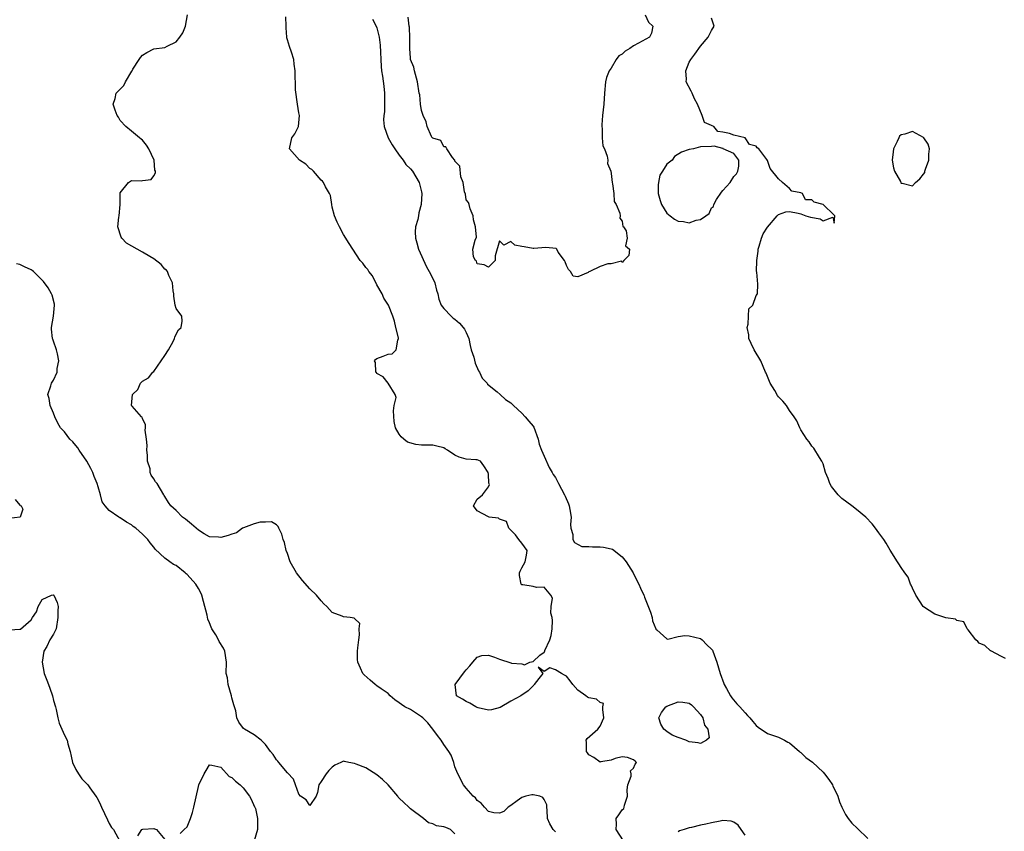
# Model space of a CAD drawing. Units: inches. Extents: x 2670693 to 2673000, y 1545000 to 1548000.
# Drawn here: x 2672343 to 2672519, y 1546359 to 1546504 of the extents above; entities that cross this region are included whole.
import ezdxf

# ---------------------------------------------------------------- set-up
doc = ezdxf.new("R2010")
doc.units = ezdxf.units.IN
doc.header["$MEASUREMENT"] = 0
doc.layers.add('LD26701545_2ft', color=253, linetype='Continuous')

msp = doc.modelspace()

# ---------------------------------------------------------------- linework, layer by layer
at = {"layer": 'LD26701545_2ft'}
for points, elevation in [([(2672439, 1546358.59), (2672438.63, 1546359), (2672438.02, 1546360.02), (2672437.6, 1546361), (2672437.5, 1546362.5), (2672437.44, 1546363), (2672437.44, 1546363.44), (2672437, 1546364.38), (2672436.75, 1546364.75), (2672436.23, 1546365), (2672435, 1546365.23), (2672434.79, 1546365.21), (2672433.72, 1546365), (2672433, 1546364.75), (2672432.15, 1546364.15), (2672431, 1546363.29), (2672430.54, 1546363), (2672429.78, 1546362.22), (2672429, 1546361.93), (2672427.99, 1546362.01), (2672427, 1546362.24), (2672426.31, 1546363), (2672425.72, 1546363.72), (2672425, 1546364.22), (2672424.67, 1546364.67), (2672424.23, 1546365), (2672423, 1546366.42), (2672422.52, 1546367), (2672421.54, 1546369), (2672421, 1546370.25), (2672420.77, 1546371), (2672420.32, 1546372.32), (2672419.92, 1546373), (2672419, 1546374.22), (2672418.54, 1546375), (2672417.89, 1546375.89), (2672417, 1546376.99), (2672416.11, 1546378.11), (2672415.25, 1546379), (2672415, 1546379.23), (2672413, 1546380.5), (2672412.02, 1546381), (2672411.4, 1546381.4), (2672411, 1546381.73), (2672410.24, 1546382.24), (2672409.39, 1546383), (2672409, 1546383.38), (2672407.77, 1546384.23), (2672407, 1546384.78), (2672406.66, 1546385), (2672405.77, 1546385.77), (2672404.73, 1546386.73), (2672404.48, 1546387), (2672404.06, 1546387.94), (2672403.56, 1546389), (2672403.5, 1546389.5), (2672403.52, 1546391), (2672403.56, 1546391.56), (2672403.74, 1546393), (2672403.9, 1546393.9), (2672403.83, 1546395), (2672403.94, 1546395.94), (2672403, 1546396.82), (2672402.9, 1546396.9), (2672402.19, 1546397), (2672401, 1546397.13), (2672400.75, 1546397.25), (2672399, 1546397.92), (2672398.01, 1546399), (2672397.48, 1546399.48), (2672397, 1546399.99), (2672396.2, 1546401), (2672395, 1546402.15), (2672393.65, 1546403.65), (2672392.58, 1546405), (2672391.46, 1546407), (2672391, 1546408.48), (2672390.74, 1546409), (2672390.44, 1546410.44), (2672390.18, 1546411), (2672389.93, 1546411.93), (2672389.43, 1546413), (2672389.3, 1546413.3), (2672389, 1546413.62), (2672388.13, 1546414.13), (2672387, 1546414.08), (2672386.1, 1546414.1), (2672385, 1546413.78), (2672383.1, 1546413.1), (2672382.91, 1546413), (2672381.81, 1546412.19), (2672381, 1546411.97), (2672380.32, 1546411.68), (2672379, 1546411.35), (2672378.61, 1546411.39), (2672377, 1546411.48), (2672376.02, 1546412.02), (2672375, 1546412.66), (2672373.74, 1546413.74), (2672372.66, 1546414.66), (2672372.17, 1546415), (2672371, 1546416.16), (2672370.06, 1546417), (2672369.64, 1546417.64), (2672369, 1546418.67), (2672368.89, 1546418.89), (2672368.79, 1546419), (2672367.61, 1546421), (2672367.31, 1546421.31), (2672367, 1546421.89), (2672366.51, 1546422.51), (2672366.36, 1546423), (2672366.33, 1546423.67), (2672365.87, 1546425), (2672365.89, 1546426.11), (2672365.78, 1546427), (2672365.82, 1546427.82), (2672365.71, 1546429), (2672365.43, 1546430.57), (2672365.5, 1546431), (2672365.53, 1546431.53), (2672365, 1546432.67), (2672364.91, 1546432.91), (2672364.77, 1546433), (2672363.14, 1546434.86), (2672363.02, 1546435.02), (2672363.21, 1546437), (2672364.13, 1546437.87), (2672364.62, 1546439), (2672365, 1546439.36), (2672366.05, 1546439.95), (2672366.85, 1546441), (2672367, 1546441.12), (2672369, 1546443.99), (2672369.62, 1546445), (2672370.48, 1546446.48), (2672370.74, 1546447), (2672370.77, 1546447.23), (2672371, 1546447.78), (2672371.44, 1546448.56), (2672371.92, 1546449), (2672372.09, 1546450.09), (2672372, 1546451), (2672371, 1546452.41), (2672370.84, 1546453), (2672370.58, 1546454.58), (2672370.57, 1546455), (2672370.47, 1546455.53), (2672370.38, 1546457), (2672369.68, 1546458.32), (2672369.44, 1546459), (2672369.25, 1546459.25), (2672369, 1546459.45), (2672368.3, 1546460.29), (2672367, 1546461.31), (2672366.28, 1546461.72), (2672365, 1546462.51), (2672364, 1546463), (2672362.09, 1546464.09), (2672361.3, 1546465), (2672361.17, 1546465.17), (2672360.57, 1546467), (2672360.76, 1546468.76), (2672360.82, 1546469), (2672360.98, 1546471), (2672360.97, 1546473), (2672361, 1546473.1), (2672362.47, 1546475), (2672363, 1546475.31), (2672364.74, 1546475.26), (2672365, 1546475.32), (2672366.51, 1546475.49), (2672367, 1546476.19), (2672367.31, 1546476.69), (2672367.31, 1546477), (2672367.18, 1546477.18), (2672367.05, 1546479), (2672366.14, 1546481), (2672365.69, 1546481.69), (2672365, 1546482.58), (2672364.75, 1546482.75), (2672364.46, 1546483), (2672363, 1546484.15), (2672361.97, 1546485), (2672361, 1546486.09), (2672360.66, 1546486.66), (2672360.41, 1546487), (2672360.06, 1546487.94), (2672359.71, 1546489), (2672360.05, 1546490.05), (2672360.27, 1546491), (2672361, 1546491.71), (2672361.64, 1546492.36), (2672361.94, 1546493), (2672363.09, 1546494.91), (2672363.11, 1546495), (2672363.26, 1546495.26), (2672364.35, 1546497), (2672364.63, 1546497.37), (2672365, 1546497.82), (2672365.75, 1546498.25), (2672367, 1546498.92), (2672369, 1546499.18), (2672369.41, 1546499.41), (2672371, 1546500.21), (2672371.64, 1546501), (2672372.18, 1546501.82), (2672372.68, 1546503), (2672373.04, 1546505)], 8440), ([(2672451.22, 1546357), (2672449.87, 1546359), (2672449.95, 1546359.95), (2672449.88, 1546361), (2672450.37, 1546361.63), (2672451, 1546362.51), (2672451.25, 1546362.75), (2672451.34, 1546363), (2672451.4, 1546363.4), (2672451.93, 1546365), (2672451.87, 1546366.13), (2672451.97, 1546367), (2672452.59, 1546368.59), (2672452.57, 1546369), (2672452.46, 1546369.54), (2672453, 1546369.99), (2672453.29, 1546370.71), (2672453.52, 1546371), (2672453.28, 1546371.28), (2672453, 1546371.5), (2672451.94, 1546371.94), (2672451, 1546372.04), (2672449.73, 1546371.73), (2672449, 1546371.45), (2672447.14, 1546371.14), (2672447, 1546371.1), (2672445.92, 1546371.92), (2672445, 1546372.42), (2672444.77, 1546372.77), (2672444.56, 1546373), (2672444.6, 1546374.6), (2672444.53, 1546375), (2672444.68, 1546375.32), (2672446.63, 1546377), (2672447, 1546377.51), (2672447.66, 1546379), (2672447.49, 1546380.51), (2672447.52, 1546381), (2672447.61, 1546381.61), (2672447, 1546381.78), (2672446.39, 1546382.39), (2672445, 1546382.64), (2672444.76, 1546382.76), (2672444.48, 1546383), (2672443, 1546383.97), (2672442.14, 1546385), (2672441.68, 1546385.68), (2672441, 1546386.47), (2672440.66, 1546386.66), (2672440.09, 1546387), (2672439, 1546387.61), (2672438.03, 1546387.97), (2672437, 1546387.34), (2672435.9, 1546388.1), (2672436.74, 1546387), (2672436.06, 1546386.06), (2672435.19, 1546385), (2672435.12, 1546384.88), (2672435, 1546384.74), (2672434.12, 1546383.88), (2672432.8, 1546383), (2672431, 1546382.04), (2672429.11, 1546380.89), (2672427.55, 1546380.45), (2672427, 1546380.4), (2672425.18, 1546380.82), (2672425, 1546380.89), (2672424.73, 1546381), (2672423.66, 1546381.66), (2672423, 1546381.97), (2672422.35, 1546382.35), (2672421.28, 1546383), (2672421.03, 1546385), (2672422.73, 1546387.27), (2672423, 1546387.61), (2672423.65, 1546388.35), (2672424.19, 1546389), (2672425, 1546389.89), (2672425.83, 1546390.17), (2672427, 1546390.25), (2672428.11, 1546389.89), (2672429, 1546389.52), (2672431, 1546388.87), (2672431.16, 1546388.84), (2672433, 1546388.72), (2672433.45, 1546388.55), (2672434.39, 1546389), (2672435, 1546389.11), (2672436.24, 1546390.24), (2672437, 1546390.81), (2672437.09, 1546390.91), (2672437.06, 1546391), (2672437.08, 1546391.08), (2672438.01, 1546393), (2672438.23, 1546393.77), (2672438.42, 1546395), (2672438.46, 1546396.46), (2672438.41, 1546397), (2672438.2, 1546397.8), (2672438.25, 1546399), (2672438.47, 1546400.47), (2672438.19, 1546401), (2672437, 1546402.43), (2672435.61, 1546402.39), (2672435, 1546402.54), (2672433.14, 1546402.86), (2672433, 1546402.84), (2672432.9, 1546402.9), (2672432.85, 1546403), (2672432.55, 1546404.55), (2672432.56, 1546405), (2672432.68, 1546405.32), (2672433, 1546405.94), (2672433.6, 1546407), (2672433.83, 1546408.17), (2672433.92, 1546409), (2672433, 1546410.31), (2672432.43, 1546411), (2672431.84, 1546411.84), (2672431, 1546412.66), (2672430.68, 1546413), (2672430.21, 1546414.21), (2672429, 1546414.66), (2672428.81, 1546414.81), (2672427.1, 1546415), (2672427, 1546415.04), (2672425, 1546416.12), (2672424.31, 1546417), (2672425, 1546418.22), (2672425.95, 1546419), (2672427, 1546420.41), (2672427.17, 1546420.83), (2672427.08, 1546421.08), (2672427, 1546422.72), (2672426.97, 1546423), (2672426.2, 1546424.2), (2672425.55, 1546425), (2672425, 1546425.24), (2672424.76, 1546425.24), (2672423, 1546425.4), (2672421.77, 1546425.77), (2672421, 1546426.1), (2672419.68, 1546427), (2672419.23, 1546427.23), (2672419, 1546427.4), (2672417.73, 1546427.73), (2672417, 1546427.9), (2672415, 1546427.91), (2672413.99, 1546427.99), (2672412.46, 1546428.46), (2672411.85, 1546429), (2672411.36, 1546429.36), (2672411, 1546429.84), (2672410.32, 1546431), (2672410.11, 1546432.11), (2672409.98, 1546434.02), (2672410.07, 1546435), (2672410.43, 1546436.43), (2672410.26, 1546437), (2672409, 1546438.98), (2672408.13, 1546440.13), (2672407, 1546440.72), (2672406.9, 1546440.9), (2672406.81, 1546441), (2672406.73, 1546442.73), (2672406.57, 1546443), (2672406.75, 1546443.25), (2672407, 1546443.43), (2672408.14, 1546443.86), (2672409, 1546444.23), (2672409.76, 1546444.24), (2672410.43, 1546445), (2672410.73, 1546446.73), (2672410.9, 1546447), (2672410.89, 1546447.11), (2672410.39, 1546449), (2672410.14, 1546450.14), (2672409.86, 1546451), (2672409.08, 1546453), (2672408.27, 1546454.27), (2672407.94, 1546455), (2672407, 1546456.65), (2672406.23, 1546458.23), (2672405.56, 1546459), (2672405.37, 1546459.37), (2672405, 1546459.75), (2672404.5, 1546460.5), (2672404.02, 1546461), (2672402.66, 1546463), (2672402.05, 1546464.05), (2672401, 1546465.65), (2672400.27, 1546467), (2672399.85, 1546467.85), (2672399.41, 1546469), (2672399, 1546470.57), (2672398.91, 1546471), (2672398.66, 1546472.66), (2672398.51, 1546473), (2672397.8, 1546474.2), (2672397.43, 1546475), (2672397.24, 1546475.24), (2672397, 1546475.39), (2672395.64, 1546477), (2672395.31, 1546477.31), (2672395, 1546477.48), (2672394.23, 1546478.23), (2672393.14, 1546479), (2672391.36, 1546481), (2672391.74, 1546483), (2672392.28, 1546483.72), (2672392.95, 1546485), (2672393.1, 1546487), (2672393, 1546487.46), (2672392.75, 1546489), (2672392.43, 1546491.57), (2672392.4, 1546493), (2672392.36, 1546493.64), (2672392.36, 1546495), (2672392.18, 1546496.18), (2672392.1, 1546497), (2672391.68, 1546498.32), (2672391.32, 1546499.32), (2672391, 1546500.53), (2672390.87, 1546500.87), (2672390.84, 1546501), (2672390.71, 1546502.71), (2672390.74, 1546503), (2672390.69, 1546504.69)], 8438), ([(2672455.1, 1546505), (2672455.69, 1546503.69), (2672456.49, 1546503), (2672456.26, 1546501.74), (2672455.86, 1546501), (2672453.92, 1546499.92), (2672453, 1546499.49), (2672452.33, 1546499), (2672451.49, 1546498.51), (2672451, 1546498), (2672450.35, 1546497.65), (2672449.91, 1546497), (2672449, 1546495.46), (2672448.62, 1546495), (2672448.19, 1546493.81), (2672447.98, 1546493), (2672447.79, 1546491), (2672447.66, 1546489), (2672447.45, 1546487), (2672447.31, 1546485.31), (2672447.3, 1546485), (2672447.36, 1546484.64), (2672447.38, 1546483), (2672447.53, 1546481.53), (2672447.78, 1546481), (2672448.29, 1546479.71), (2672448.4, 1546479), (2672448.37, 1546478.37), (2672448.92, 1546477), (2672449, 1546476.58), (2672449.16, 1546475), (2672449.26, 1546474.74), (2672449.45, 1546473), (2672449.54, 1546471.54), (2672449.9, 1546471), (2672450.55, 1546469.45), (2672450.61, 1546469), (2672450.58, 1546468.58), (2672451, 1546468.03), (2672451.09, 1546467.09), (2672451.21, 1546467), (2672451.67, 1546466.33), (2672451.89, 1546465), (2672451.6, 1546463.6), (2672452.27, 1546463), (2672452.14, 1546461.86), (2672451.28, 1546461), (2672451, 1546460.65), (2672450.85, 1546460.85), (2672449, 1546460.38), (2672448.38, 1546460.38), (2672447, 1546459.92), (2672445.15, 1546459), (2672445, 1546458.94), (2672444.86, 1546458.86), (2672443, 1546458.09), (2672442.19, 1546458.19), (2672441.72, 1546459), (2672441.37, 1546459.37), (2672441, 1546460.08), (2672440.75, 1546460.75), (2672440.61, 1546461), (2672439.52, 1546462.48), (2672439.26, 1546463), (2672439.12, 1546463.12), (2672437.31, 1546463.31), (2672435.12, 1546463.12), (2672435, 1546463.12), (2672433.42, 1546463.42), (2672433, 1546463.53), (2672431.72, 1546463.72), (2672431, 1546464.38), (2672429.77, 1546463.77), (2672429, 1546464.54), (2672428.18, 1546461.82), (2672428.18, 1546461), (2672427, 1546459.82), (2672426.23, 1546460.23), (2672425, 1546460.37), (2672424.86, 1546460.86), (2672424.67, 1546461), (2672424.33, 1546461.67), (2672424.19, 1546463), (2672424.61, 1546464.61), (2672424.83, 1546465.17), (2672424.67, 1546467), (2672424.3, 1546468.3), (2672424.27, 1546469), (2672423.74, 1546470.26), (2672423.52, 1546471), (2672423.41, 1546471.41), (2672423, 1546471.85), (2672422.87, 1546472.87), (2672422.68, 1546473.32), (2672422.46, 1546475), (2672422.03, 1546475.97), (2672421.88, 1546477.88), (2672421, 1546478.81), (2672420.98, 1546478.98), (2672420.55, 1546479.45), (2672419.56, 1546481), (2672419.36, 1546481.36), (2672419, 1546481.37), (2672418.48, 1546482.48), (2672417, 1546482.89), (2672416.97, 1546482.97), (2672416.91, 1546483), (2672416.78, 1546483.22), (2672415.99, 1546485), (2672415.85, 1546485.85), (2672415.31, 1546487), (2672415, 1546487.89), (2672414.82, 1546489), (2672414.67, 1546490.67), (2672414.56, 1546491), (2672414.27, 1546493), (2672413.73, 1546495), (2672413.62, 1546495.62), (2672413.05, 1546497), (2672413, 1546497.28), (2672412.89, 1546499), (2672412.89, 1546500.89), (2672412.83, 1546502.83), (2672412.79, 1546503), (2672412.6, 1546504.6)], 8434), ([(2672406.22, 1546504.22), (2672406.89, 1546503), (2672407, 1546502.7), (2672407.43, 1546501), (2672407.58, 1546499.58), (2672407.64, 1546498.36), (2672407.68, 1546497), (2672407.74, 1546495.74), (2672407.83, 1546495), (2672407.98, 1546494.02), (2672408.22, 1546492.22), (2672408.36, 1546491), (2672408.34, 1546490.34), (2672408.37, 1546489), (2672408.34, 1546487.66), (2672408.22, 1546487), (2672408.19, 1546486.19), (2672408.32, 1546485), (2672409.04, 1546483), (2672409.71, 1546481.71), (2672410.19, 1546481), (2672411, 1546479.9), (2672411.7, 1546479), (2672412.17, 1546478.17), (2672413, 1546477.44), (2672413.38, 1546477), (2672414, 1546476), (2672414.58, 1546475), (2672415, 1546473.31), (2672415.06, 1546473), (2672414.95, 1546471), (2672414.49, 1546469.51), (2672414.43, 1546469), (2672414.32, 1546468.32), (2672413.94, 1546467), (2672413.89, 1546466.11), (2672413.93, 1546465), (2672414.14, 1546464.14), (2672414.46, 1546463), (2672415.87, 1546459.87), (2672416.39, 1546459), (2672417.26, 1546457.26), (2672417.36, 1546457), (2672417.7, 1546455.7), (2672417.91, 1546455), (2672418.08, 1546454.08), (2672418.55, 1546453), (2672419, 1546452.37), (2672420.3, 1546451), (2672420.67, 1546450.67), (2672421, 1546450.45), (2672421.78, 1546449.78), (2672422.48, 1546449), (2672422.7, 1546448.7), (2672423, 1546448.11), (2672423.46, 1546447), (2672423.75, 1546445.75), (2672423.93, 1546445), (2672424.36, 1546443.64), (2672424.6, 1546442.6), (2672425.24, 1546441.24), (2672425.4, 1546441), (2672425.9, 1546439.9), (2672426.74, 1546439), (2672426.81, 1546438.81), (2672428.57, 1546437.43), (2672429.09, 1546437), (2672430.07, 1546436.07), (2672431, 1546435.49), (2672431.48, 1546435), (2672433, 1546433.64), (2672433.59, 1546433), (2672434.22, 1546432.22), (2672435, 1546431.31), (2672435.13, 1546431.13), (2672435.9, 1546429), (2672436.09, 1546428.09), (2672436.51, 1546427), (2672437, 1546425.94), (2672437.91, 1546423.91), (2672438.44, 1546423), (2672438.62, 1546422.62), (2672439, 1546422.08), (2672439.39, 1546421.39), (2672439.57, 1546421), (2672440.64, 1546419), (2672440.74, 1546418.74), (2672441.36, 1546417.36), (2672441.49, 1546417), (2672441.61, 1546416.39), (2672441.8, 1546415), (2672441.69, 1546413.69), (2672441.76, 1546413), (2672442.1, 1546411.9), (2672442.13, 1546411), (2672442.44, 1546410.44), (2672443.76, 1546409.76), (2672445, 1546409.72), (2672445.66, 1546409.66), (2672447, 1546409.67), (2672447.62, 1546409.62), (2672449, 1546409.31), (2672449.23, 1546409.23), (2672451, 1546407.87), (2672451.7, 1546407), (2672452.94, 1546405), (2672453.63, 1546403.63), (2672453.99, 1546403), (2672454.25, 1546402.25), (2672454.87, 1546401), (2672454.9, 1546400.9), (2672455, 1546400.68), (2672456.06, 1546397.94), (2672456.36, 1546397), (2672456.42, 1546396.42), (2672456.98, 1546395), (2672457, 1546394.92), (2672457.21, 1546394.79), (2672459, 1546393.2), (2672459.15, 1546393.15), (2672461, 1546393.6), (2672462.2, 1546393.8), (2672463, 1546393.74), (2672465, 1546393.22), (2672465.34, 1546393), (2672466.14, 1546392.14), (2672467, 1546391.33), (2672467.15, 1546391.15), (2672467.23, 1546391), (2672467.94, 1546389), (2672468.54, 1546387), (2672469.2, 1546385.2), (2672469.29, 1546385), (2672469.69, 1546384.31), (2672470.37, 1546383), (2672470.62, 1546382.62), (2672471.55, 1546381.55), (2672472.07, 1546381), (2672473, 1546379.95), (2672473.47, 1546379.47), (2672473.89, 1546379), (2672474.38, 1546378.38), (2672475, 1546377.68), (2672475.35, 1546377.35), (2672477, 1546376.23), (2672478.11, 1546375.89), (2672479, 1546375.55), (2672480.08, 1546375), (2672480.66, 1546374.66), (2672481, 1546374.52), (2672482.74, 1546373), (2672482.86, 1546372.86), (2672483, 1546372.8), (2672483.9, 1546371.9), (2672485.08, 1546371.08), (2672487, 1546369.28), (2672487.25, 1546369), (2672488, 1546368), (2672488.66, 1546367), (2672488.77, 1546366.77), (2672489, 1546366.35), (2672489.62, 1546365), (2672489.96, 1546363.96), (2672490.34, 1546363), (2672491, 1546361.73), (2672491.48, 1546361), (2672492.12, 1546360.12), (2672493.19, 1546359.19), (2672495, 1546357.38)], 8436), ([(2672519.68, 1546389.68), (2672519, 1546390.04), (2672517.04, 1546391.04), (2672517, 1546391.04), (2672516, 1546392), (2672515, 1546392.38), (2672514.71, 1546392.71), (2672514.38, 1546393), (2672513, 1546394.78), (2672512.81, 1546395), (2672512.21, 1546396.21), (2672511, 1546396.48), (2672510.71, 1546396.71), (2672509, 1546396.93), (2672507, 1546397.59), (2672505, 1546398.91), (2672504.92, 1546399), (2672503.6, 1546401), (2672503, 1546402.29), (2672502.79, 1546402.79), (2672502.67, 1546403), (2672502.24, 1546404.24), (2672501.68, 1546405), (2672501, 1546405.99), (2672500.6, 1546406.6), (2672500.31, 1546407), (2672499, 1546409.09), (2672498.33, 1546410.33), (2672497.88, 1546411), (2672497, 1546412.18), (2672496.41, 1546413), (2672495.81, 1546413.81), (2672494.65, 1546415), (2672493, 1546416.34), (2672492.16, 1546417), (2672490.33, 1546418.33), (2672489.67, 1546419), (2672488.49, 1546420.49), (2672488.21, 1546421), (2672487.9, 1546421.9), (2672487.44, 1546423), (2672487, 1546424.54), (2672486.79, 1546425), (2672486.33, 1546425.67), (2672485.33, 1546427.33), (2672485, 1546427.69), (2672484.49, 1546428.49), (2672484.08, 1546429), (2672483, 1546430.66), (2672482.82, 1546431), (2672482.27, 1546432.27), (2672481.8, 1546433), (2672481, 1546434.1), (2672480.45, 1546435), (2672479.78, 1546435.78), (2672479, 1546436.58), (2672478.81, 1546436.81), (2672478.33, 1546437.67), (2672477.51, 1546439), (2672476.78, 1546440.78), (2672476.7, 1546441), (2672475.86, 1546443), (2672474.66, 1546445), (2672474.09, 1546446.09), (2672473.7, 1546447), (2672473.66, 1546447.66), (2672473.38, 1546449), (2672473.58, 1546449.58), (2672473.6, 1546451), (2672473.7, 1546452.3), (2672474.37, 1546453), (2672475, 1546454.72), (2672475.23, 1546455), (2672475.27, 1546456.73), (2672475.11, 1546458.89), (2672475.05, 1546459.05), (2672475.13, 1546461), (2672475.36, 1546462.64), (2672475.37, 1546463), (2672475.55, 1546463.55), (2672475.97, 1546465), (2672476.23, 1546465.77), (2672477.02, 1546466.98), (2672478.77, 1546469), (2672478.87, 1546469.13), (2672479, 1546469.23), (2672480.3, 1546469.7), (2672481, 1546469.76), (2672482.54, 1546469.46), (2672483, 1546469.34), (2672483.89, 1546469), (2672484.76, 1546468.76), (2672486.48, 1546468.48), (2672487, 1546468.11), (2672488.76, 1546468.76), (2672489, 1546467.7), (2672489.13, 1546469), (2672489, 1546469.11), (2672487.02, 1546471), (2672485.42, 1546471.42), (2672485, 1546471.85), (2672483.87, 1546471.87), (2672483.29, 1546473), (2672483, 1546473.13), (2672481.39, 1546473.39), (2672481, 1546473.9), (2672479.7, 1546475), (2672479, 1546475.65), (2672477.51, 1546477.51), (2672477, 1546478.94), (2672476.88, 1546479.12), (2672475.46, 1546481), (2672475.2, 1546481.2), (2672475, 1546481.46), (2672473.79, 1546481.79), (2672473.01, 1546483), (2672471, 1546483.47), (2672470.24, 1546483.76), (2672469, 1546484.01), (2672468.12, 1546484.12), (2672467.39, 1546485), (2672467.11, 1546485.11), (2672467, 1546485.21), (2672465.75, 1546485.75), (2672465.31, 1546487), (2672464.47, 1546489), (2672463.97, 1546489.97), (2672463.51, 1546491), (2672463.37, 1546491.37), (2672462.43, 1546493), (2672462.48, 1546493.52), (2672462.38, 1546495), (2672463, 1546496.51), (2672463.26, 1546497), (2672464.01, 1546497.99), (2672465, 1546499.43), (2672466.39, 1546501), (2672467, 1546502.23), (2672467.45, 1546503), (2672467.36, 1546503.36), (2672467, 1546504.41)], 8436), ([(2672421, 1546358.24), (2672420.18, 1546359), (2672419.35, 1546359.35), (2672419, 1546359.51), (2672417.68, 1546359.68), (2672417, 1546360.02), (2672416.23, 1546360.23), (2672415.33, 1546361), (2672413, 1546362.74), (2672412.71, 1546363), (2672411.83, 1546363.83), (2672411, 1546364.64), (2672410.83, 1546364.83), (2672410.73, 1546365), (2672409, 1546367), (2672407.99, 1546367.98), (2672407, 1546368.84), (2672405, 1546370.05), (2672403.27, 1546370.73), (2672403, 1546370.82), (2672401.94, 1546371), (2672401.19, 1546371.19), (2672401, 1546371.29), (2672400.51, 1546371), (2672399.46, 1546370.54), (2672399, 1546370.2), (2672398.39, 1546369.61), (2672397.92, 1546369), (2672397, 1546367.59), (2672396.57, 1546367), (2672396.34, 1546365.66), (2672396.11, 1546365), (2672395, 1546363.33), (2672394.32, 1546364.32), (2672393.32, 1546365), (2672393, 1546365.32), (2672392.41, 1546367), (2672392.02, 1546368.02), (2672391, 1546369.15), (2672389.44, 1546371), (2672389.26, 1546371.26), (2672389, 1546371.52), (2672388.43, 1546372.43), (2672387.91, 1546373), (2672387, 1546374.27), (2672386.24, 1546375), (2672385, 1546375.98), (2672383.27, 1546377), (2672383.11, 1546377.11), (2672382.23, 1546378.23), (2672381.91, 1546379), (2672381.69, 1546380.31), (2672381.36, 1546381.36), (2672381, 1546382.59), (2672380.91, 1546383), (2672380.34, 1546385), (2672380.19, 1546386.19), (2672380, 1546387), (2672380.02, 1546389), (2672379.74, 1546391), (2672379.5, 1546391.5), (2672378.73, 1546392.73), (2672378.61, 1546393), (2672378.11, 1546393.89), (2672377.43, 1546395), (2672377.28, 1546395.28), (2672377, 1546396.03), (2672376.71, 1546396.71), (2672376.58, 1546397.42), (2672375.89, 1546399.89), (2672375.6, 1546401), (2672375.43, 1546401.43), (2672375, 1546402.19), (2672374.51, 1546403), (2672373, 1546404.69), (2672372.81, 1546404.81), (2672372.61, 1546405), (2672371, 1546406.32), (2672370.51, 1546406.51), (2672369.85, 1546407), (2672369, 1546407.65), (2672367.27, 1546409.28), (2672367, 1546409.63), (2672366.37, 1546410.37), (2672365.95, 1546411), (2672365, 1546411.93), (2672363.77, 1546413), (2672363.32, 1546413.32), (2672363, 1546413.59), (2672362.1, 1546414.1), (2672361, 1546414.85), (2672360.89, 1546414.89), (2672360.73, 1546415), (2672359, 1546416.16), (2672358.26, 1546417), (2672357.74, 1546417.74), (2672357.42, 1546419), (2672357, 1546420.42), (2672356.85, 1546421), (2672356.31, 1546422.31), (2672356.06, 1546423), (2672355.73, 1546423.73), (2672354.98, 1546425), (2672353.63, 1546427), (2672353.41, 1546427.41), (2672353, 1546427.84), (2672352.51, 1546428.51), (2672351.93, 1546429), (2672351, 1546430.26), (2672350.29, 1546431), (2672349.82, 1546431.82), (2672349.24, 1546433), (2672349, 1546433.62), (2672348.42, 1546435), (2672348.27, 1546436.27), (2672347.98, 1546437), (2672348.55, 1546438.55), (2672348.68, 1546439), (2672349, 1546439.55), (2672349.67, 1546441), (2672349.66, 1546441.66), (2672349.95, 1546443), (2672349.75, 1546444.25), (2672349.56, 1546445), (2672349, 1546446.54), (2672348.89, 1546446.89), (2672348.87, 1546447), (2672348.69, 1546448.69), (2672348.67, 1546449), (2672348.99, 1546451), (2672349.17, 1546453), (2672349.17, 1546453.17), (2672348.77, 1546454.77), (2672348.67, 1546455), (2672348.08, 1546456.08), (2672347.25, 1546457.25), (2672345.45, 1546459), (2672345.2, 1546459.2), (2672345, 1546459.33), (2672343.85, 1546459.85), (2672343, 1546460.27), (2672342.39, 1546460.39)], 8442), ([(2672342.13, 1546418.13), (2672343, 1546417.14), (2672343.07, 1546417.07), (2672343.22, 1546417), (2672343.55, 1546416.45), (2672343.03, 1546415), (2672341, 1546414.78)], 8444), ([(2672341.18, 1546394.82), (2672343, 1546394.92), (2672343.11, 1546394.89), (2672345, 1546396.62), (2672345.28, 1546397), (2672346, 1546398), (2672346.29, 1546399), (2672347, 1546400.25), (2672348.68, 1546401), (2672349, 1546401.08), (2672349.09, 1546401), (2672349.67, 1546399.67), (2672349.85, 1546399), (2672349.79, 1546398.21), (2672349.79, 1546397), (2672349.52, 1546395), (2672349, 1546394), (2672348.39, 1546393), (2672347.83, 1546391.83), (2672347.27, 1546391), (2672346.98, 1546389.02), (2672347.37, 1546387), (2672347.8, 1546385.8), (2672348.13, 1546385), (2672348.34, 1546384.34), (2672348.83, 1546383), (2672349, 1546382.15), (2672349.36, 1546381), (2672349.49, 1546380.51), (2672349.82, 1546379), (2672350.05, 1546378.05), (2672351, 1546375.94), (2672351.48, 1546375), (2672351.61, 1546374.39), (2672352.01, 1546373), (2672352.18, 1546372.18), (2672352.45, 1546371), (2672353, 1546369.77), (2672353.48, 1546369), (2672354.11, 1546368.11), (2672355.16, 1546367), (2672355.54, 1546366.47), (2672356.61, 1546365), (2672356.76, 1546364.76), (2672357, 1546364.34), (2672357.44, 1546363.44), (2672357.62, 1546363), (2672358.73, 1546360.73), (2672359, 1546360.06), (2672359.39, 1546359.39), (2672359.75, 1546359), (2672361, 1546356.83)], 8444), ([(2672371.72, 1546358.28), (2672372.46, 1546359), (2672373, 1546359.48), (2672373.58, 1546361), (2672373.94, 1546362.06), (2672374.17, 1546363), (2672375, 1546366.7), (2672375.08, 1546367), (2672376.02, 1546369), (2672376.42, 1546369.58), (2672377, 1546370.58), (2672377.43, 1546370.57), (2672379, 1546370.17), (2672380.53, 1546368.53), (2672381, 1546368.34), (2672381.65, 1546367.65), (2672382.46, 1546367), (2672383, 1546366.5), (2672384.18, 1546365), (2672384.43, 1546364.43), (2672385.08, 1546363.08), (2672385.14, 1546363), (2672385.22, 1546362.78), (2672385.62, 1546361), (2672385.6, 1546359.6), (2672385.6, 1546359), (2672385, 1546357)], 8444), ([(2672473, 1546358), (2672472.31, 1546359), (2672471.8, 1546359.8), (2672471, 1546360.34), (2672470.53, 1546360.53), (2672469, 1546360.61), (2672468.53, 1546360.53), (2672467, 1546360.23), (2672465.96, 1546359.96), (2672465, 1546359.8), (2672463.38, 1546359.38), (2672463, 1546359.33), (2672462.07, 1546359), (2672461.25, 1546358.75), (2672461, 1546358.6)], 8438), ([(2672364.15, 1546357.85), (2672364.87, 1546359), (2672365.05, 1546359.05), (2672367, 1546359.18), (2672367.14, 1546359.14), (2672367.51, 1546359), (2672369, 1546357.21)], 8444)]:
    msp.add_lwpolyline(points, dxfattribs=dict(at, elevation=elevation))
for points, elevation in [([(2672505.35, 1546477.35), (2672505.96, 1546479), (2672505.95, 1546480.05), (2672506.05, 1546481), (2672505.84, 1546481.84), (2672505.06, 1546483), (2672505, 1546483.06), (2672503, 1546484.09), (2672501.63, 1546483.63), (2672501, 1546483.53), (2672500.7, 1546483.3), (2672500.56, 1546483), (2672500.29, 1546482.29), (2672499.64, 1546481), (2672499.55, 1546480.45), (2672499.4, 1546479), (2672499.59, 1546477.59), (2672499.81, 1546477), (2672500.87, 1546475.13), (2672500.93, 1546474.93), (2672501, 1546474.85), (2672501.15, 1546474.85), (2672503, 1546474.36), (2672503.59, 1546475), (2672504.37, 1546475.63), (2672505, 1546476.48), (2672505.21, 1546476.79), (2672505.25, 1546477)], 8438), ([(2672467.33, 1546470.67), (2672467.41, 1546471), (2672467.91, 1546471.91), (2672468.76, 1546473.24), (2672469, 1546473.55), (2672470.32, 1546475), (2672471, 1546476.05), (2672471.47, 1546476.53), (2672471.69, 1546477), (2672471.87, 1546477.87), (2672471.88, 1546479), (2672471, 1546480.15), (2672469.1, 1546481), (2672469.09, 1546481.09), (2672469, 1546481.05), (2672467.49, 1546481.49), (2672467, 1546481.41), (2672465, 1546481.34), (2672463.77, 1546481), (2672463, 1546480.87), (2672461.6, 1546480.4), (2672460.34, 1546479.66), (2672459.91, 1546479), (2672459, 1546478.27), (2672458.18, 1546477), (2672457.74, 1546476.26), (2672457.47, 1546475), (2672457.42, 1546474.58), (2672457.44, 1546473), (2672457.76, 1546471.76), (2672458.01, 1546471), (2672459, 1546469.5), (2672459.55, 1546469), (2672460.38, 1546468.38), (2672461, 1546468.07), (2672461.97, 1546467.97), (2672463, 1546467.76), (2672464.24, 1546468.24), (2672465, 1546468.33), (2672465.98, 1546469), (2672466.56, 1546469.44), (2672467, 1546470.43)], 8436), ([(2672465.42, 1546379), (2672465.72, 1546377.72), (2672466.36, 1546377), (2672466.58, 1546375.42), (2672466.09, 1546375), (2672465, 1546374.44), (2672464.57, 1546374.57), (2672463, 1546374.72), (2672462.39, 1546375), (2672461, 1546375.5), (2672459.94, 1546375.94), (2672459, 1546376.56), (2672458.45, 1546377), (2672457.91, 1546377.91), (2672457.53, 1546379), (2672458.03, 1546379.97), (2672458.78, 1546381), (2672459, 1546381.14), (2672461, 1546381.9), (2672461.86, 1546381.85), (2672463, 1546381.67), (2672463.38, 1546381.38), (2672463.77, 1546381), (2672465, 1546379.65)], 8438)]:
    msp.add_lwpolyline(points, close=True, dxfattribs=dict(at, elevation=elevation))

doc.saveas('drawing.dxf')
